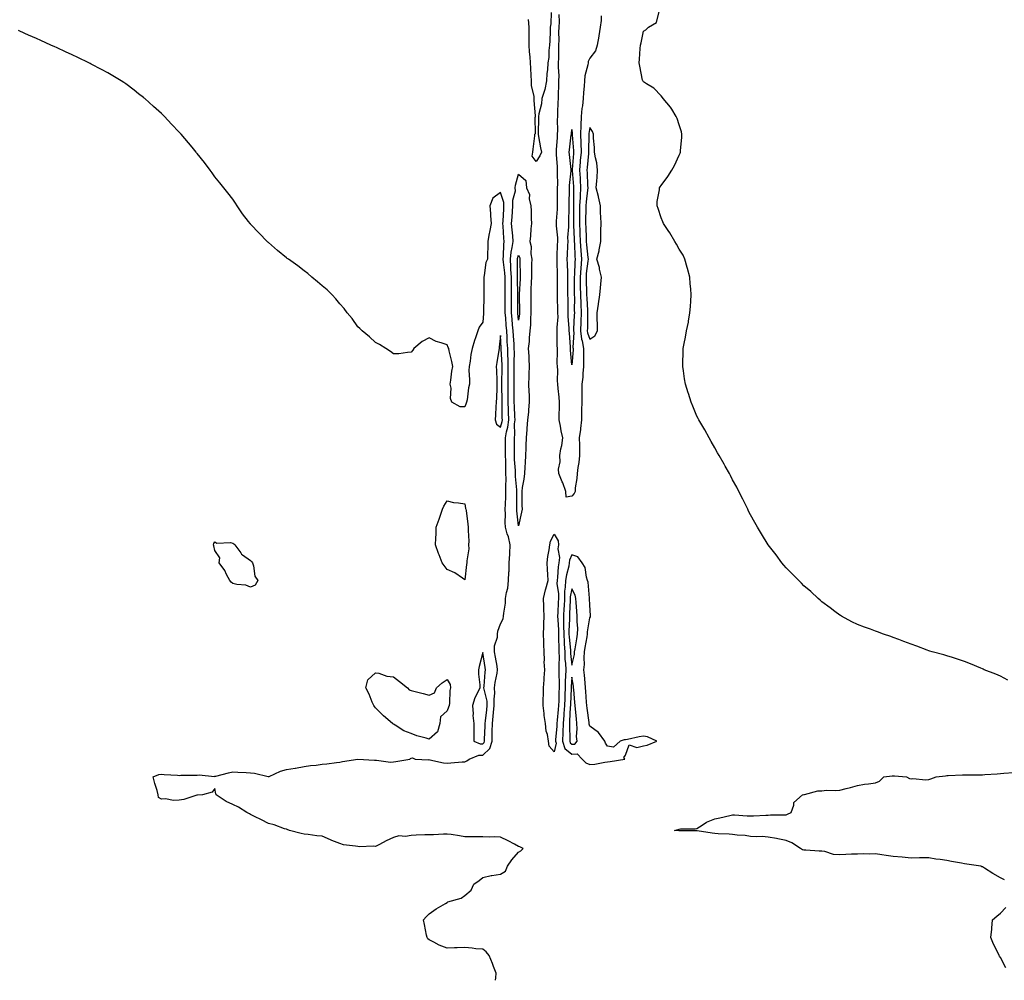
# Model space of a CAD drawing. Units: inches. Extents: x 994883 to 997523, y 7208138 to 7210778.
# Drawn here: x 996229 to 996780, y 7208138 to 7208676 of the extents above; entities that cross this region are included whole.
import ezdxf

# ---------------------------------------------------------------- set-up
doc = ezdxf.new("R2010")
doc.units = ezdxf.units.IN
doc.header["$MEASUREMENT"] = 0
doc.layers.add('Contour_99487208', color=7, linetype='Continuous', true_color=0x1a873a)

msp = doc.modelspace()

# ---------------------------------------------------------------- linework, layer by layer
at = {"layer": 'Contour_99487208'}
for points in [[(996526.36, 7208680.22, 3107), (996526.2, 7208673.76, 3107), (996525.93, 7208671.92, 3107), (996525.78, 7208669.65, 3107), (996525.65, 7208664.32, 3107), (996525.47, 7208661.92, 3107), (996525.1, 7208658.97, 3107), (996525.05, 7208654.91, 3107), (996524.56, 7208651.92, 3107), (996524.27, 7208648.13, 3107), (996524.04, 7208645.92, 3107), (996523.72, 7208641.92, 3107), (996522.91, 7208637.06, 3107), (996522.64, 7208636.51, 3107), (996521.23, 7208631.92, 3107), (996520.97, 7208629.01, 3107), (996519.55, 7208623.42, 3107), (996519.37, 7208621.92, 3107), (996519.27, 7208620.69, 3107), (996519.09, 7208612.97, 3107), (996519.03, 7208611.92, 3107), (996519.31, 7208610.65, 3107), (996520.44, 7208604.3, 3107), (996521.07, 7208601.92, 3107), (996520.12, 7208599.85, 3107), (996518.05, 7208596.69, 3107), (996515.79, 7208599.65, 3107), (996516.16, 7208601.92, 3107), (996516.33, 7208603.64, 3107), (996517.24, 7208611.1, 3107), (996517.33, 7208611.92, 3107), (996517.61, 7208612.35, 3107), (996517.52, 7208621.39, 3107), (996517.67, 7208621.92, 3107), (996517.64, 7208622.33, 3107), (996516.92, 7208630.79, 3107), (996516.83, 7208631.92, 3107), (996516.8, 7208633.17, 3107), (996515.44, 7208639.3, 3107), (996515.39, 7208641.92, 3107), (996515.18, 7208644.79, 3107), (996515.08, 7208648.95, 3107), (996514.84, 7208651.92, 3107), (996514.64, 7208655.32, 3107), (996514.25, 7208658.13, 3107), (996514.08, 7208661.92, 3107), (996514.1, 7208665.87, 3107), (996513.99, 7208667.86, 3107), (996514.01, 7208671.92, 3107), (996513.71, 7208676.26, 3107)], [(996782.21, 7208306.08, 3107), (996778.05, 7208308.42, 3107), (996775.55, 7208309.42, 3107), (996769.01, 7208311.92, 3107), (996768.4, 7208312.27, 3107), (996768.05, 7208312.47, 3107), (996767.13, 7208312.84, 3107), (996761.36, 7208315.24, 3107), (996758.05, 7208316.61, 3107), (996754.04, 7208317.92, 3107), (996751.17, 7208318.81, 3107), (996748.05, 7208319.83, 3107), (996746.42, 7208320.3, 3107), (996739.82, 7208321.92, 3107), (996738.54, 7208322.41, 3107), (996738.05, 7208322.6, 3107), (996736.98, 7208322.99, 3107), (996731.33, 7208325.2, 3107), (996728.05, 7208326.39, 3107), (996723.99, 7208327.86, 3107), (996721.12, 7208328.85, 3107), (996718.05, 7208330.01, 3107), (996716.67, 7208330.55, 3107), (996712.62, 7208331.92, 3107), (996709.32, 7208333.19, 3107), (996708.05, 7208333.66, 3107), (996705.3, 7208334.67, 3107), (996701.99, 7208335.85, 3107), (996698.05, 7208337.31, 3107), (996694.94, 7208338.81, 3107), (996689.13, 7208341.92, 3107), (996688.46, 7208342.33, 3107), (996688.05, 7208342.55, 3107), (996685.28, 7208344.69, 3107), (996682.77, 7208346.65, 3107), (996678.05, 7208350.08, 3107), (996677.11, 7208350.98, 3107), (996676, 7208351.92, 3107), (996671.87, 7208355.73, 3107), (996668.05, 7208358.99, 3107), (996666.62, 7208360.49, 3107), (996665.19, 7208361.92, 3107), (996661.62, 7208365.49, 3107), (996658.05, 7208369.07, 3107), (996656.73, 7208370.59, 3107), (996655.65, 7208371.92, 3107), (996652.46, 7208376.33, 3107), (996648.05, 7208381.92, 3107), (996644.27, 7208388.15, 3107), (996641.99, 7208391.92, 3107), (996640.55, 7208394.42, 3107), (996638.05, 7208398.8, 3107), (996637.03, 7208400.9, 3107), (996636.53, 7208401.92, 3107), (996635.05, 7208404.93, 3107), (996633.73, 7208407.6, 3107), (996631.56, 7208411.92, 3107), (996630.35, 7208414.22, 3107), (996628.05, 7208418.33, 3107), (996626.88, 7208420.75, 3107), (996626.27, 7208421.92, 3107), (996623.96, 7208426, 3107), (996623.31, 7208427.17, 3107), (996620.6, 7208431.92, 3107), (996619.67, 7208433.54, 3107), (996618.05, 7208436.22, 3107), (996616.04, 7208439.91, 3107), (996614.83, 7208441.92, 3107), (996612.49, 7208446.35, 3107), (996610.8, 7208449.17, 3107), (996609.18, 7208451.92, 3107), (996608.81, 7208452.68, 3107), (996608.05, 7208454.11, 3107), (996605.77, 7208459.63, 3107), (996604.78, 7208461.92, 3107), (996603.3, 7208466.67, 3107), (996603.19, 7208467.06, 3107), (996601.66, 7208471.92, 3107), (996601.17, 7208475.03, 3107), (996600.51, 7208479.46, 3107), (996600.14, 7208481.92, 3107), (996600.17, 7208484.03, 3107), (996600.38, 7208489.58, 3107), (996600.42, 7208491.92, 3107), (996600.92, 7208494.79, 3107), (996601.71, 7208498.25, 3107), (996602.28, 7208501.92, 3107), (996603.28, 7208506.69, 3107), (996603.34, 7208507.21, 3107), (996604.16, 7208511.92, 3107), (996604.55, 7208515.42, 3107), (996604.6, 7208518.48, 3107), (996604.9, 7208521.92, 3107), (996604.63, 7208525.34, 3107), (996604.35, 7208528.21, 3107), (996604.09, 7208531.92, 3107), (996602.84, 7208536.72, 3107), (996602.65, 7208537.31, 3107), (996601.33, 7208541.92, 3107), (996600.28, 7208544.15, 3107), (996598.05, 7208547.53, 3107), (996596.54, 7208550.42, 3107), (996595.63, 7208551.92, 3107), (996592.85, 7208556.72, 3107), (996591.96, 7208558.01, 3107), (996589.32, 7208561.92, 3107), (996589.01, 7208562.88, 3107), (996588.05, 7208565.12, 3107), (996586.43, 7208570.3, 3107), (996585.73, 7208571.92, 3107), (996585.74, 7208574.22, 3107), (996587.04, 7208580.9, 3107), (996587.04, 7208581.92, 3107), (996587.49, 7208582.47, 3107), (996588.05, 7208583.17, 3107), (996591.73, 7208588.23, 3107), (996594.01, 7208591.92, 3107), (996595.49, 7208594.48, 3107), (996598.05, 7208600.26, 3107), (996598.62, 7208601.35, 3107), (996598.82, 7208601.92, 3107), (996598.88, 7208602.76, 3107), (996599.58, 7208610.4, 3107), (996599.7, 7208611.92, 3107), (996599.39, 7208613.25, 3107), (996598.05, 7208617.17, 3107), (996596.96, 7208620.83, 3107), (996596.5, 7208621.92, 3107), (996593.92, 7208626.04, 3107), (996593.29, 7208627.17, 3107), (996589.2, 7208631.92, 3107), (996588.75, 7208632.62, 3107), (996588.05, 7208633.4, 3107), (996583.89, 7208637.76, 3107), (996579.77, 7208640.2, 3107), (996578.05, 7208641.35, 3107), (996577.86, 7208641.72, 3107), (996577.74, 7208641.92, 3107), (996577.66, 7208642.31, 3107), (996576.17, 7208650.03, 3107), (996575.74, 7208651.92, 3107), (996575.95, 7208654.03, 3107), (996576.21, 7208660.08, 3107), (996576.38, 7208661.92, 3107), (996576.8, 7208663.17, 3107), (996578.05, 7208669.73, 3107), (996579.43, 7208670.55, 3107), (996580.97, 7208671.92, 3107), (996585.37, 7208674.6, 3107), (996586.82, 7208680.69, 3107)], [(996554.36, 7208678.23, 3107), (996554.36, 7208675.61, 3107), (996553.86, 7208671.92, 3107), (996553.15, 7208667.02, 3107), (996553.15, 7208666.82, 3107), (996552.13, 7208661.92, 3107), (996551.23, 7208658.74, 3107), (996548.05, 7208654.5, 3107), (996547.2, 7208652.78, 3107), (996547.1, 7208651.92, 3107), (996547.01, 7208650.87, 3107), (996545.32, 7208644.65, 3107), (996545.14, 7208641.92, 3107), (996544.95, 7208638.83, 3107), (996544.53, 7208635.44, 3107), (996544.35, 7208631.92, 3107), (996543.92, 7208627.8, 3107), (996543.56, 7208626.41, 3107), (996543.24, 7208621.92, 3107), (996543.05, 7208616.92, 3107), (996542.89, 7208611.92, 3107), (996543.01, 7208606.96, 3107), (996543.01, 7208606.88, 3107), (996543.12, 7208601.92, 3107), (996542.74, 7208597.23, 3107), (996542.7, 7208596.57, 3107), (996542.34, 7208591.92, 3107), (996542.57, 7208587.39, 3107), (996542.63, 7208586.51, 3107), (996542.87, 7208581.92, 3107), (996542.59, 7208577.39, 3107), (996542.6, 7208576.47, 3107), (996542.35, 7208571.92, 3107), (996542.33, 7208567.64, 3107), (996542.34, 7208566.2, 3107), (996542.32, 7208561.92, 3107), (996542.48, 7208557.49, 3107), (996542.53, 7208556.39, 3107), (996542.7, 7208551.92, 3107), (996543.05, 7208546.92, 3107), (996543.43, 7208541.92, 3107), (996543.01, 7208536.96, 3107), (996543.01, 7208536.88, 3107), (996542.63, 7208531.92, 3107), (996542.73, 7208527.25, 3107), (996542.73, 7208526.59, 3107), (996542.82, 7208521.92, 3107), (996542.97, 7208517, 3107), (996542.97, 7208516.84, 3107), (996543.14, 7208511.92, 3107), (996542.95, 7208507.02, 3107), (996542.94, 7208506.82, 3107), (996542.76, 7208501.92, 3107), (996543.37, 7208497.25, 3107), (996543.74, 7208496.24, 3107), (996544.6, 7208491.92, 3107), (996544.51, 7208488.38, 3107), (996544.58, 7208485.4, 3107), (996544.48, 7208481.92, 3107), (996544.12, 7208477.99, 3107), (996544.09, 7208475.87, 3107), (996543.67, 7208471.92, 3107), (996543.6, 7208467.47, 3107), (996543.59, 7208466.39, 3107), (996543.52, 7208461.92, 3107), (996543.45, 7208457.33, 3107), (996543.45, 7208456.51, 3107), (996543.38, 7208451.92, 3107), (996542.87, 7208447.1, 3107), (996542.76, 7208446.63, 3107), (996542.1, 7208441.92, 3107), (996542.23, 7208437.74, 3107), (996542.2, 7208436.08, 3107), (996542.34, 7208431.92, 3107), (996541.97, 7208427.99, 3107), (996541.36, 7208425.22, 3107), (996540.97, 7208421.92, 3107), (996540.78, 7208419.19, 3107), (996539.93, 7208413.81, 3107), (996539.78, 7208411.92, 3107), (996539.33, 7208410.65, 3107), (996538.05, 7208409.13, 3107), (996534.77, 7208408.64, 3107), (996534.71, 7208411.92, 3107), (996532.89, 7208416.76, 3107), (996532.65, 7208417.31, 3107), (996530.75, 7208421.92, 3107), (996530.43, 7208424.3, 3107), (996531.45, 7208428.52, 3107), (996531.22, 7208431.92, 3107), (996531.87, 7208435.75, 3107), (996532.42, 7208437.55, 3107), (996532.95, 7208441.92, 3107), (996531.95, 7208445.83, 3107), (996531.61, 7208448.37, 3107), (996530.86, 7208451.92, 3107), (996530.86, 7208454.73, 3107), (996531.04, 7208458.93, 3107), (996531.04, 7208461.92, 3107), (996530.86, 7208464.73, 3107), (996530.34, 7208469.62, 3107), (996530.19, 7208471.92, 3107), (996529.94, 7208473.81, 3107), (996530.11, 7208479.85, 3107), (996529.92, 7208481.92, 3107), (996529.84, 7208483.7, 3107), (996529.93, 7208490.05, 3107), (996529.86, 7208491.92, 3107), (996529.8, 7208493.66, 3107), (996529.82, 7208500.14, 3107), (996529.76, 7208501.92, 3107), (996529.75, 7208503.62, 3107), (996530.25, 7208509.73, 3107), (996530.23, 7208511.92, 3107), (996530.19, 7208514.05, 3107), (996529.97, 7208520.01, 3107), (996529.92, 7208521.92, 3107), (996529.93, 7208523.8, 3107), (996530.02, 7208529.95, 3107), (996530.02, 7208531.92, 3107), (996529.96, 7208533.83, 3107), (996529.82, 7208540.16, 3107), (996529.76, 7208541.92, 3107), (996529.83, 7208543.7, 3107), (996530.02, 7208549.95, 3107), (996530.11, 7208551.92, 3107), (996530.09, 7208553.95, 3107), (996529.41, 7208560.57, 3107), (996529.39, 7208561.92, 3107), (996529.45, 7208563.31, 3107), (996529.88, 7208570.08, 3107), (996529.94, 7208571.92, 3107), (996529.96, 7208573.83, 3107), (996529.95, 7208580.03, 3107), (996529.97, 7208581.92, 3107), (996530.06, 7208583.93, 3107), (996529.94, 7208590.03, 3107), (996530.04, 7208591.92, 3107), (996529.88, 7208593.74, 3107), (996529.44, 7208600.53, 3107), (996529.32, 7208601.92, 3107), (996529.44, 7208603.31, 3107), (996529.86, 7208610.1, 3107), (996530.03, 7208611.92, 3107), (996530.13, 7208613.99, 3107), (996529.96, 7208620.01, 3107), (996530.06, 7208621.92, 3107), (996530.2, 7208624.07, 3107), (996530.27, 7208629.71, 3107), (996530.42, 7208631.92, 3107), (996530.49, 7208634.36, 3107), (996530.68, 7208639.28, 3107), (996530.75, 7208641.92, 3107), (996530.8, 7208644.67, 3107), (996530.47, 7208649.5, 3107), (996530.53, 7208651.92, 3107), (996530.68, 7208654.54, 3107), (996530.62, 7208659.34, 3107), (996530.78, 7208661.92, 3107), (996530.89, 7208664.77, 3107), (996530.76, 7208669.22, 3107), (996530.87, 7208671.92, 3107), (996531.06, 7208674.93, 3107), (996530.89, 7208679.07, 3107)], [(996495.31, 7208138, 3108), (996495.46, 7208139.32, 3108), (996495.64, 7208141.92, 3108), (996494.16, 7208145.81, 3108), (996493.57, 7208147.43, 3108), (996491.74, 7208151.92, 3108), (996490, 7208153.87, 3108), (996488.05, 7208155.46, 3108), (996484.25, 7208155.71, 3108), (996482.16, 7208156.02, 3108), (996478.05, 7208156.3, 3108), (996473.82, 7208156.14, 3108), (996472.24, 7208156.12, 3108), (996468.05, 7208156.02, 3108), (996463.73, 7208157.6, 3108), (996460.64, 7208159.32, 3108), (996458.05, 7208160.59, 3108), (996457.39, 7208161.26, 3108), (996456.87, 7208161.92, 3108), (996456.59, 7208163.38, 3108), (996455.37, 7208169.24, 3108), (996454.93, 7208171.92, 3108), (996456.34, 7208173.64, 3108), (996458.05, 7208175.26, 3108), (996461.99, 7208177.97, 3108), (996467.25, 7208181.12, 3108), (996468.05, 7208181.61, 3108), (996468.27, 7208181.71, 3108), (996468.53, 7208181.92, 3108), (996475.89, 7208184.09, 3108), (996478.05, 7208185.53, 3108), (996481.53, 7208188.44, 3108), (996483.05, 7208191.92, 3108), (996486.07, 7208193.91, 3108), (996488.05, 7208195.53, 3108), (996492.79, 7208196.65, 3108), (996493.16, 7208196.8, 3108), (996498.05, 7208197.49, 3108), (996500.81, 7208199.15, 3108), (996501.93, 7208201.92, 3108), (996504.46, 7208205.51, 3108), (996508.05, 7208209.87, 3108), (996509.38, 7208210.59, 3108), (996510.73, 7208211.92, 3108), (996508.88, 7208212.74, 3108), (996508.05, 7208212.99, 3108), (996505.78, 7208214.19, 3108), (996502.26, 7208216.14, 3108), (996498.05, 7208218.13, 3108), (996494.57, 7208218.44, 3108), (996491.8, 7208218.17, 3108), (996488.05, 7208218.4, 3108), (996484.59, 7208218.46, 3108), (996481.61, 7208218.37, 3108), (996478.05, 7208218.4, 3108), (996474.99, 7208218.85, 3108), (996470.37, 7208219.6, 3108), (996468.05, 7208219.95, 3108), (996466.08, 7208219.95, 3108), (996460.42, 7208219.56, 3108), (996458.05, 7208219.56, 3108), (996455.55, 7208219.42, 3108), (996450.72, 7208219.24, 3108), (996448.05, 7208219.11, 3108), (996444.71, 7208218.58, 3108), (996441.06, 7208218.91, 3108), (996438.05, 7208218.05, 3108), (996433.88, 7208216.08, 3108), (996430.28, 7208214.15, 3108), (996428.05, 7208212.99, 3108), (996426.84, 7208213.13, 3108), (996418.86, 7208212.74, 3108), (996418.05, 7208212.88, 3108), (996416.79, 7208213.17, 3108), (996410.1, 7208213.97, 3108), (996408.05, 7208214.67, 3108), (996403.57, 7208216.41, 3108), (996402.82, 7208216.69, 3108), (996398.05, 7208218.66, 3108), (996395.12, 7208218.99, 3108), (996390.34, 7208219.63, 3108), (996388.05, 7208219.89, 3108), (996386.41, 7208220.28, 3108), (996379.82, 7208221.92, 3108), (996378.59, 7208222.45, 3108), (996378.05, 7208222.62, 3108), (996377.05, 7208222.92, 3108), (996371.24, 7208225.1, 3108), (996368.05, 7208225.92, 3108), (996364.05, 7208227.92, 3108), (996360.14, 7208229.83, 3108), (996358.05, 7208230.87, 3108), (996357.31, 7208231.18, 3108), (996355.94, 7208231.92, 3108), (996351.22, 7208235.08, 3108), (996348.05, 7208236.45, 3108), (996344.34, 7208238.21, 3108), (996338.7, 7208241.92, 3108), (996338.61, 7208242.49, 3108), (996338.05, 7208245.36, 3108), (996336.55, 7208243.42, 3108), (996330.99, 7208241.92, 3108), (996328.23, 7208241.74, 3108), (996328.05, 7208241.74, 3108), (996327.84, 7208241.71, 3108), (996320.65, 7208239.32, 3108), (996318.05, 7208238.85, 3108), (996314.88, 7208238.76, 3108), (996310.27, 7208239.71, 3108), (996308.05, 7208239.56, 3108), (996306.5, 7208240.38, 3108), (996306.3, 7208241.92, 3108), (996305.64, 7208244.32, 3108), (996304.37, 7208248.23, 3108), (996303.51, 7208251.92, 3108), (996306.67, 7208253.31, 3108), (996308.05, 7208253.52, 3108), (996309.51, 7208253.38, 3108), (996317.11, 7208252.86, 3108), (996318.05, 7208252.78, 3108), (996318.98, 7208252.84, 3108), (996327.07, 7208252.9, 3108), (996328.05, 7208252.97, 3108), (996329.19, 7208253.07, 3108), (996337.73, 7208252.25, 3108), (996338.05, 7208252.27, 3108), (996338.52, 7208252.39, 3108), (996345.7, 7208254.26, 3108), (996348.05, 7208254.77, 3108), (996350.81, 7208254.67, 3108), (996355.58, 7208254.38, 3108), (996358.05, 7208254.3, 3108), (996360.18, 7208254.05, 3108), (996367.81, 7208252.17, 3108), (996368.05, 7208252.13, 3108), (996368.39, 7208252.25, 3108), (996374.75, 7208255.22, 3108), (996378.05, 7208256.1, 3108), (996382.98, 7208256.86, 3108), (996383.11, 7208256.86, 3108), (996388.05, 7208257.74, 3108), (996391.61, 7208258.37, 3108), (996394.73, 7208258.6, 3108), (996398.05, 7208259.09, 3108), (996400.73, 7208259.24, 3108), (996406.12, 7208259.99, 3108), (996408.05, 7208260.12, 3108), (996409.44, 7208260.53, 3108), (996418.01, 7208261.88, 3108), (996418.05, 7208261.9, 3108), (996418.08, 7208261.9, 3108), (996427.42, 7208261.3, 3108), (996428.05, 7208261.33, 3108), (996428.63, 7208261.35, 3108), (996436.4, 7208260.26, 3108), (996438.05, 7208260.3, 3108), (996439.43, 7208260.53, 3108), (996447.14, 7208261.92, 3108), (996447.68, 7208262.29, 3108), (996448.05, 7208262.47, 3108), (996448.74, 7208262.6, 3108), (996450.28, 7208261.92, 3108), (996457.67, 7208261.53, 3108), (996458.05, 7208261.61, 3108), (996458.4, 7208261.57, 3108), (996466, 7208259.87, 3108), (996468.05, 7208259.69, 3108), (996470.15, 7208259.81, 3108), (996476.48, 7208260.36, 3108), (996478.05, 7208260.46, 3108), (996479.1, 7208260.87, 3108), (996480.51, 7208261.92, 3108), (996485.9, 7208264.07, 3108), (996488.05, 7208264.05, 3108), (996492.11, 7208267.86, 3108), (996493.31, 7208271.92, 3108), (996493.41, 7208276.55, 3108), (996493.41, 7208277.29, 3108), (996493.51, 7208281.92, 3108), (996493.97, 7208286, 3108), (996494.13, 7208287.99, 3108), (996494.54, 7208291.92, 3108), (996494.41, 7208295.57, 3108), (996494.92, 7208298.78, 3108), (996494.73, 7208301.92, 3108), (996495.1, 7208304.87, 3108), (996496.13, 7208310.01, 3108), (996496.41, 7208311.92, 3108), (996496.06, 7208313.91, 3108), (996495.13, 7208318.99, 3108), (996494.63, 7208321.92, 3108), (996494.69, 7208325.28, 3108), (996496.3, 7208330.16, 3108), (996496.36, 7208331.92, 3108), (996496.48, 7208333.5, 3108), (996498.05, 7208337.68, 3108), (996499.49, 7208340.49, 3108), (996499.77, 7208341.92, 3108), (996499.87, 7208343.74, 3108), (996500.77, 7208349.21, 3108), (996500.89, 7208351.92, 3108), (996501.36, 7208355.24, 3108), (996502.2, 7208357.76, 3108), (996502.58, 7208361.92, 3108), (996502.75, 7208366.61, 3108), (996502.83, 7208367.13, 3108), (996502.96, 7208371.92, 3108), (996503.21, 7208376.76, 3108), (996503.2, 7208377.06, 3108), (996503.4, 7208381.92, 3108), (996502.49, 7208386.37, 3108), (996501.81, 7208388.15, 3108), (996500.78, 7208391.92, 3108), (996500.67, 7208394.54, 3108), (996500.77, 7208399.21, 3108), (996500.67, 7208401.92, 3108), (996500.74, 7208404.62, 3108), (996500.94, 7208409.03, 3108), (996501.01, 7208411.92, 3108), (996500.92, 7208414.79, 3108), (996501.1, 7208418.87, 3108), (996501.02, 7208421.92, 3108), (996500.93, 7208424.79, 3108), (996500.94, 7208429.03, 3108), (996500.86, 7208431.92, 3108), (996500.86, 7208434.73, 3108), (996500.9, 7208439.07, 3108), (996500.9, 7208441.92, 3108), (996501.42, 7208445.28, 3108), (996502.15, 7208447.82, 3108), (996502.61, 7208451.92, 3108), (996502.46, 7208456.33, 3108), (996502.45, 7208457.53, 3108), (996502.32, 7208461.92, 3108), (996502.3, 7208466.16, 3108), (996502.28, 7208467.68, 3108), (996502.27, 7208471.92, 3108), (996502.28, 7208476.14, 3108), (996502.31, 7208477.66, 3108), (996502.32, 7208481.92, 3108), (996502.25, 7208486.12, 3108), (996502.13, 7208487.84, 3108), (996502.05, 7208491.92, 3108), (996501.81, 7208495.69, 3108), (996501.71, 7208498.25, 3108), (996501.5, 7208501.92, 3108), (996501.23, 7208505.1, 3108), (996500.94, 7208509.03, 3108), (996500.71, 7208511.92, 3108), (996500.7, 7208514.56, 3108), (996500.6, 7208519.36, 3108), (996500.59, 7208521.92, 3108), (996500.58, 7208524.46, 3108), (996500.69, 7208529.28, 3108), (996500.69, 7208531.92, 3108), (996500.53, 7208534.4, 3108), (996499.7, 7208540.28, 3108), (996499.58, 7208541.92, 3108), (996499.77, 7208543.64, 3108), (996499.81, 7208550.16, 3108), (996500.05, 7208551.92, 3108), (996499.91, 7208553.78, 3108), (996499.48, 7208560.49, 3108), (996499.36, 7208561.92, 3108), (996499.46, 7208563.33, 3108), (996499.83, 7208570.14, 3108), (996499.95, 7208571.92, 3108), (996499.92, 7208573.78, 3108), (996498.05, 7208579.26, 3108), (996493.78, 7208576.18, 3108), (996492.09, 7208571.92, 3108), (996492.42, 7208567.55, 3108), (996492.39, 7208566.26, 3108), (996492.8, 7208561.92, 3108), (996491.98, 7208557.99, 3108), (996491.57, 7208555.44, 3108), (996490.89, 7208551.92, 3108), (996490.87, 7208549.09, 3108), (996490.73, 7208544.6, 3108), (996490.72, 7208541.92, 3108), (996489.89, 7208540.08, 3108), (996488.9, 7208532.76, 3108), (996488.66, 7208531.92, 3108), (996488.67, 7208531.3, 3108), (996488.67, 7208522.53, 3108), (996488.68, 7208521.92, 3108), (996488.67, 7208521.31, 3108), (996488.52, 7208512.39, 3108), (996488.5, 7208511.92, 3108), (996488.43, 7208511.53, 3108), (996488.05, 7208506.61, 3108), (996486.01, 7208503.97, 3108), (996485.24, 7208501.92, 3108), (996483.99, 7208497.86, 3108), (996483.53, 7208496.43, 3108), (996482.12, 7208491.92, 3108), (996481.33, 7208488.64, 3108), (996480.95, 7208484.83, 3108), (996480.38, 7208481.92, 3108), (996480.3, 7208479.67, 3108), (996480.72, 7208474.58, 3108), (996480.63, 7208471.92, 3108), (996480.03, 7208469.95, 3108), (996479.26, 7208463.13, 3108), (996478.99, 7208461.92, 3108), (996478.7, 7208461.28, 3108), (996478.05, 7208459.32, 3108), (996475.45, 7208459.32, 3108), (996470.77, 7208461.92, 3108), (996470.07, 7208463.95, 3108), (996470.32, 7208469.65, 3108), (996469.88, 7208471.92, 3108), (996470.25, 7208474.13, 3108), (996470.81, 7208479.17, 3108), (996471.33, 7208481.92, 3108), (996470.71, 7208484.58, 3108), (996469.28, 7208490.69, 3108), (996468.99, 7208491.92, 3108), (996468.66, 7208492.53, 3108), (996468.05, 7208494.01, 3108), (996464.83, 7208495.14, 3108), (996461.98, 7208495.85, 3108), (996458.05, 7208497.9, 3108), (996454.2, 7208495.77, 3108), (996449.54, 7208491.92, 3108), (996448.95, 7208491.02, 3108), (996448.05, 7208489.93, 3108), (996445.86, 7208489.73, 3108), (996441.01, 7208488.97, 3108), (996438.05, 7208488.89, 3108), (996436.38, 7208490.26, 3108), (996433.71, 7208491.92, 3108), (996430.23, 7208494.11, 3108), (996428.05, 7208495.26, 3108), (996424.65, 7208498.52, 3108), (996420.49, 7208501.92, 3108), (996419.27, 7208503.15, 3108), (996418.05, 7208504.13, 3108), (996414.86, 7208508.72, 3108), (996412.14, 7208511.92, 3108), (996410.46, 7208514.32, 3108), (996408.05, 7208516.92, 3108), (996405.83, 7208519.71, 3108), (996403.63, 7208521.92, 3108), (996400.88, 7208524.75, 3108), (996398.05, 7208527, 3108), (996395.51, 7208529.38, 3108), (996392.36, 7208531.92, 3108), (996390.06, 7208533.93, 3108), (996388.05, 7208535.4, 3108), (996384.44, 7208538.31, 3108), (996379.18, 7208541.92, 3108), (996378.54, 7208542.41, 3108), (996378.05, 7208542.74, 3108), (996373.05, 7208546.92, 3108), (996368.05, 7208551.24, 3108), (996367.68, 7208551.55, 3108), (996367.27, 7208551.92, 3108), (996362.73, 7208556.61, 3108), (996358.05, 7208561.59, 3108), (996357.89, 7208561.76, 3108), (996357.77, 7208561.92, 3108), (996356.8, 7208563.17, 3108), (996353.52, 7208567.39, 3108), (996350.42, 7208571.92, 3108), (996349.51, 7208573.37, 3108), (996348.05, 7208575.67, 3108), (996345.28, 7208579.15, 3108), (996340.82, 7208584.69, 3108), (996338.05, 7208588.17, 3108), (996336.5, 7208590.38, 3108), (996335.33, 7208591.92, 3108), (996332.19, 7208596.06, 3108), (996328.05, 7208601.16, 3108), (996327.72, 7208601.59, 3108), (996327.46, 7208601.92, 3108), (996325.19, 7208604.77, 3108), (996323.3, 7208607.17, 3108), (996319.14, 7208611.92, 3108), (996318.62, 7208612.49, 3108), (996318.05, 7208613.05, 3108), (996313.75, 7208617.62, 3108), (996309.84, 7208621.92, 3108), (996308.92, 7208622.8, 3108), (996308.05, 7208623.58, 3108), (996303.64, 7208627.51, 3108), (996298.82, 7208631.92, 3108), (996298.4, 7208632.27, 3108), (996298.05, 7208632.55, 3108), (996295.28, 7208634.69, 3108), (996292.78, 7208636.65, 3108), (996288.05, 7208640.22, 3108), (996287.03, 7208640.9, 3108), (996285.55, 7208641.92, 3108), (996280.81, 7208644.67, 3108), (996278.05, 7208646.33, 3108), (996274.42, 7208648.29, 3108), (996268.7, 7208651.28, 3108), (996268.05, 7208651.61, 3108), (996267.84, 7208651.71, 3108), (996267.46, 7208651.92, 3108), (996261.13, 7208655.01, 3108), (996258.05, 7208656.49, 3108), (996254.3, 7208658.17, 3108), (996249.66, 7208660.32, 3108), (996248.05, 7208661.06, 3108), (996247.46, 7208661.33, 3108), (996246.17, 7208661.92, 3108), (996240.55, 7208664.42, 3108), (996238.05, 7208665.53, 3108), (996233.63, 7208667.51, 3108), (996231.5, 7208668.46, 3108), (996228.05, 7208670.01, 3108)], [(996780.41, 7208194.28, 3107), (996778.05, 7208195.36, 3107), (996773.87, 7208197.74, 3107), (996769.13, 7208200.85, 3107), (996768.05, 7208201.53, 3107), (996767.74, 7208201.61, 3107), (996767.13, 7208201.92, 3107), (996759.27, 7208203.15, 3107), (996758.05, 7208203.29, 3107), (996756.37, 7208203.6, 3107), (996750.77, 7208204.63, 3107), (996748.05, 7208205.16, 3107), (996744.26, 7208205.71, 3107), (996741.96, 7208205.83, 3107), (996738.05, 7208206.55, 3107), (996733.44, 7208206.53, 3107), (996732.67, 7208206.53, 3107), (996728.05, 7208206.51, 3107), (996723.05, 7208206.92, 3107), (996718.05, 7208207.31, 3107), (996714.06, 7208207.92, 3107), (996711.69, 7208208.29, 3107), (996708.05, 7208208.83, 3107), (996704.88, 7208208.74, 3107), (996701.17, 7208208.81, 3107), (996698.05, 7208208.72, 3107), (996694.71, 7208208.58, 3107), (996691.48, 7208208.5, 3107), (996688.05, 7208208.37, 3107), (996684.61, 7208208.48, 3107), (996679.77, 7208210.2, 3107), (996678.05, 7208210.32, 3107), (996676.53, 7208210.4, 3107), (996669.13, 7208210.83, 3107), (996668.05, 7208210.88, 3107), (996667.24, 7208211.1, 3107), (996666.03, 7208211.92, 3107), (996661.2, 7208215.08, 3107), (996658.05, 7208216.37, 3107), (996653.39, 7208217.27, 3107), (996652.61, 7208217.37, 3107), (996648.05, 7208218.15, 3107), (996644.61, 7208218.48, 3107), (996641.64, 7208218.33, 3107), (996638.05, 7208218.58, 3107), (996635.16, 7208219.03, 3107), (996630.62, 7208219.34, 3107), (996628.05, 7208219.69, 3107), (996626.07, 7208219.95, 3107), (996619.88, 7208220.1, 3107), (996618.05, 7208220.28, 3107), (996616.57, 7208220.44, 3107), (996608.27, 7208221.69, 3107), (996608.05, 7208221.72, 3107), (996598.24, 7208221.72, 3107), (996598.05, 7208221.74, 3107), (996597.88, 7208221.74, 3107), (996595.55, 7208221.92, 3107), (996597.47, 7208222.51, 3107), (996598.05, 7208222.62, 3107), (996598.9, 7208222.78, 3107), (996607.17, 7208222.8, 3107), (996608.05, 7208223.03, 3107), (996611.09, 7208224.97, 3107), (996613.39, 7208226.59, 3107), (996618.05, 7208228.48, 3107), (996620.99, 7208228.97, 3107), (996626.53, 7208230.4, 3107), (996628.05, 7208230.69, 3107), (996629.19, 7208230.77, 3107), (996636.25, 7208230.12, 3107), (996638.05, 7208230.22, 3107), (996639.8, 7208230.16, 3107), (996646.66, 7208230.53, 3107), (996648.05, 7208230.47, 3107), (996649.32, 7208230.65, 3107), (996656.78, 7208230.65, 3107), (996658.05, 7208230.79, 3107), (996658.86, 7208231.12, 3107), (996660.87, 7208231.92, 3107), (996662.33, 7208236.2, 3107), (996662.34, 7208237.64, 3107), (996667.14, 7208241.92, 3107), (996667.88, 7208242.08, 3107), (996668.05, 7208242.15, 3107), (996668.3, 7208242.17, 3107), (996675.88, 7208244.09, 3107), (996678.05, 7208244.21, 3107), (996680.61, 7208244.48, 3107), (996685.73, 7208244.24, 3107), (996688.05, 7208244.6, 3107), (996691.63, 7208245.51, 3107), (996694.04, 7208245.94, 3107), (996698.05, 7208247.1, 3107), (996702.01, 7208247.96, 3107), (996704.12, 7208247.99, 3107), (996708.05, 7208248.64, 3107), (996710.31, 7208249.65, 3107), (996712.8, 7208251.92, 3107), (996717.44, 7208252.53, 3107), (996718.05, 7208252.6, 3107), (996718.72, 7208252.58, 3107), (996725.53, 7208251.92, 3107), (996727.11, 7208250.98, 3107), (996728.05, 7208250.81, 3107), (996728.97, 7208251, 3107), (996736.37, 7208250.24, 3107), (996738.05, 7208250.46, 3107), (996739.03, 7208250.94, 3107), (996742.18, 7208251.92, 3107), (996747.37, 7208252.6, 3107), (996748.05, 7208252.64, 3107), (996748.77, 7208252.64, 3107), (996756.77, 7208253.19, 3107), (996758.05, 7208253.19, 3107), (996759.29, 7208253.15, 3107), (996766.78, 7208253.19, 3107), (996768.05, 7208253.17, 3107), (996769.36, 7208253.23, 3107), (996776.28, 7208253.68, 3107), (996778.05, 7208253.78, 3107), (996780.1, 7208253.97, 3107), (996785.5, 7208254.46, 3107)], [(996781.07, 7208144.95, 3107), (996778.05, 7208150.71, 3107), (996777.6, 7208151.47, 3107), (996777.38, 7208151.92, 3107), (996776.77, 7208153.19, 3107), (996774.3, 7208158.17, 3107), (996772.75, 7208161.92, 3107), (996773.24, 7208166.74, 3107), (996773.26, 7208167.13, 3107), (996773.68, 7208171.92, 3107), (996776.07, 7208173.89, 3107), (996778.05, 7208175.57, 3107), (996781.11, 7208178.85, 3107)]]:
    msp.add_polyline3d(points, dxfattribs=at)
for points in [[(996538.05, 7208482.74, 3106), (996537.21, 7208491.08, 3106), (996537.18, 7208491.92, 3106), (996537.15, 7208492.82, 3106), (996536.6, 7208500.47, 3106), (996536.56, 7208501.92, 3106), (996536.55, 7208503.42, 3106), (996535.95, 7208509.83, 3106), (996535.94, 7208511.92, 3106), (996535.89, 7208514.07, 3106), (996535.84, 7208519.71, 3106), (996535.79, 7208521.92, 3106), (996535.8, 7208524.17, 3106), (996535.77, 7208529.63, 3106), (996535.78, 7208531.92, 3106), (996535.7, 7208534.26, 3106), (996535.47, 7208539.34, 3106), (996535.38, 7208541.92, 3106), (996535.49, 7208544.48, 3106), (996535.76, 7208549.63, 3106), (996535.85, 7208551.92, 3106), (996535.83, 7208554.15, 3106), (996536.31, 7208560.18, 3106), (996536.28, 7208561.92, 3106), (996536.35, 7208563.62, 3106), (996536.43, 7208570.3, 3106), (996536.49, 7208571.92, 3106), (996536.51, 7208573.46, 3106), (996536.64, 7208580.51, 3106), (996536.66, 7208581.92, 3106), (996536.72, 7208583.25, 3106), (996537.67, 7208591.55, 3106), (996537.69, 7208591.92, 3106), (996537.65, 7208592.31, 3106), (996536.69, 7208600.55, 3106), (996536.58, 7208601.92, 3106), (996536.69, 7208603.29, 3106), (996537.7, 7208611.57, 3106), (996537.73, 7208611.92, 3106), (996537.75, 7208612.23, 3106), (996538.05, 7208614.65, 3106), (996538.25, 7208612.12, 3106), (996538.25, 7208611.72, 3106), (996538.89, 7208602.76, 3106), (996538.91, 7208601.92, 3106), (996538.84, 7208601.12, 3106), (996538.26, 7208592.13, 3106), (996538.25, 7208591.92, 3106), (996538.26, 7208591.72, 3106), (996538.84, 7208582.7, 3106), (996538.88, 7208581.92, 3106), (996538.83, 7208581.14, 3106), (996538.93, 7208572.8, 3106), (996538.88, 7208571.92, 3106), (996538.87, 7208571.1, 3106), (996538.92, 7208562.8, 3106), (996538.92, 7208561.92, 3106), (996538.96, 7208561.02, 3106), (996539.29, 7208553.15, 3106), (996539.33, 7208551.92, 3106), (996539.43, 7208550.53, 3106), (996539.65, 7208543.52, 3106), (996539.78, 7208541.92, 3106), (996539.64, 7208540.32, 3106), (996539.46, 7208533.33, 3106), (996539.35, 7208531.92, 3106), (996539.37, 7208530.59, 3106), (996539.35, 7208523.21, 3106), (996539.38, 7208521.92, 3106), (996539.42, 7208520.55, 3106), (996539.38, 7208513.25, 3106), (996539.42, 7208511.92, 3106), (996539.37, 7208510.59, 3106), (996538.93, 7208502.8, 3106), (996538.9, 7208501.92, 3106), (996539.03, 7208500.94, 3106), (996538.63, 7208492.51, 3106), (996538.74, 7208491.92, 3106), (996538.72, 7208491.24, 3106)], [(996548.05, 7208497.17, 3108), (996550.96, 7208499.01, 3108), (996552.34, 7208501.92, 3108), (996552.29, 7208506.16, 3108), (996552.19, 7208507.78, 3108), (996552.13, 7208511.92, 3108), (996552.93, 7208516.8, 3108), (996552.97, 7208517, 3108), (996553.66, 7208521.92, 3108), (996554.06, 7208525.9, 3108), (996554.18, 7208528.05, 3108), (996554.54, 7208531.92, 3108), (996553.51, 7208536.45, 3108), (996553.44, 7208537.31, 3108), (996551.93, 7208541.92, 3108), (996553.24, 7208546.74, 3108), (996553.26, 7208547.13, 3108), (996554.18, 7208551.92, 3108), (996554.32, 7208555.65, 3108), (996554.25, 7208558.13, 3108), (996554.37, 7208561.92, 3108), (996554.22, 7208565.75, 3108), (996554.13, 7208568.01, 3108), (996553.99, 7208571.92, 3108), (996553, 7208576.88, 3108), (996552.94, 7208577.02, 3108), (996551.66, 7208581.92, 3108), (996551.95, 7208585.83, 3108), (996552.18, 7208587.8, 3108), (996552.45, 7208591.92, 3108), (996552.04, 7208595.92, 3108), (996551.22, 7208598.76, 3108), (996550.76, 7208601.92, 3108), (996550.75, 7208604.62, 3108), (996550.17, 7208609.79, 3108), (996550.15, 7208611.92, 3108), (996549.62, 7208613.5, 3108), (996548.05, 7208615.77, 3108), (996547.56, 7208612.41, 3108), (996547.54, 7208611.92, 3108), (996547.55, 7208611.43, 3108), (996547.31, 7208602.66, 3108), (996547.33, 7208601.92, 3108), (996547.26, 7208601.14, 3108), (996546.54, 7208593.42, 3108), (996546.42, 7208591.92, 3108), (996546.51, 7208590.38, 3108), (996546.8, 7208583.17, 3108), (996546.87, 7208581.92, 3108), (996546.78, 7208580.65, 3108), (996545.93, 7208574.03, 3108), (996545.81, 7208571.92, 3108), (996545.8, 7208569.67, 3108), (996545.73, 7208564.24, 3108), (996545.72, 7208561.92, 3108), (996545.8, 7208559.67, 3108), (996545.98, 7208553.99, 3108), (996546.06, 7208551.92, 3108), (996546.18, 7208550.06, 3108), (996547, 7208542.97, 3108), (996547.07, 7208541.92, 3108), (996546.99, 7208540.87, 3108), (996546.08, 7208533.89, 3108), (996545.92, 7208531.92, 3108), (996545.96, 7208529.83, 3108), (996546.22, 7208523.74, 3108), (996546.26, 7208521.92, 3108), (996546.32, 7208520.18, 3108), (996546.81, 7208513.15, 3108), (996546.85, 7208511.92, 3108), (996546.81, 7208510.67, 3108), (996546.67, 7208503.31, 3108), (996546.61, 7208501.92, 3108), (996546.78, 7208500.65, 3108)], [(996508.05, 7208392.53, 3107), (996507.13, 7208401, 3107), (996507.1, 7208401.92, 3107), (996507.12, 7208402.84, 3107), (996507.18, 7208411.06, 3107), (996507.2, 7208411.92, 3107), (996507.18, 7208412.8, 3107), (996506.43, 7208420.3, 3107), (996506.39, 7208421.92, 3107), (996506.33, 7208423.64, 3107), (996505.95, 7208429.81, 3107), (996505.89, 7208431.92, 3107), (996505.89, 7208434.09, 3107), (996505.84, 7208439.71, 3107), (996505.84, 7208441.92, 3107), (996506.14, 7208443.83, 3107), (996505.92, 7208449.79, 3107), (996506.16, 7208451.92, 3107), (996506.1, 7208453.87, 3107), (996505.8, 7208459.67, 3107), (996505.73, 7208461.92, 3107), (996505.73, 7208464.24, 3107), (996505.74, 7208469.6, 3107), (996505.73, 7208471.92, 3107), (996505.73, 7208474.24, 3107), (996505.66, 7208479.54, 3107), (996505.67, 7208481.92, 3107), (996505.63, 7208484.34, 3107), (996505.8, 7208489.67, 3107), (996505.76, 7208491.92, 3107), (996505.61, 7208494.36, 3107), (996505.21, 7208499.07, 3107), (996505.03, 7208501.92, 3107), (996504.76, 7208505.2, 3107), (996504.49, 7208508.35, 3107), (996504.19, 7208511.92, 3107), (996504.17, 7208515.79, 3107), (996504.2, 7208518.07, 3107), (996504.19, 7208521.92, 3107), (996504.18, 7208525.79, 3107), (996504.11, 7208527.99, 3107), (996504.1, 7208531.92, 3107), (996503.85, 7208536.12, 3107), (996503.86, 7208537.72, 3107), (996503.56, 7208541.92, 3107), (996504.01, 7208545.96, 3107), (996504.62, 7208548.48, 3107), (996505.1, 7208551.92, 3107), (996504.84, 7208555.12, 3107), (996504.51, 7208558.38, 3107), (996504.24, 7208561.92, 3107), (996504.49, 7208565.47, 3107), (996504.77, 7208568.64, 3107), (996505, 7208571.92, 3107), (996504.93, 7208575.05, 3107), (996506.39, 7208580.26, 3107), (996506.31, 7208581.92, 3107), (996506.47, 7208583.5, 3107), (996508.05, 7208589.69, 3107), (996512.14, 7208586.02, 3107), (996512.56, 7208581.92, 3107), (996514.31, 7208578.17, 3107), (996514.13, 7208575.85, 3107), (996514.96, 7208571.92, 3107), (996515.23, 7208569.11, 3107), (996515.15, 7208564.83, 3107), (996515.36, 7208561.92, 3107), (996515.04, 7208558.91, 3107), (996514.91, 7208555.06, 3107), (996514.51, 7208551.92, 3107), (996515.25, 7208549.11, 3107), (996515.01, 7208544.97, 3107), (996515.48, 7208541.92, 3107), (996515.46, 7208539.34, 3107), (996515.34, 7208534.63, 3107), (996515.32, 7208531.92, 3107), (996515.19, 7208529.05, 3107), (996515.04, 7208524.93, 3107), (996514.92, 7208521.92, 3107), (996514.94, 7208518.81, 3107), (996514.95, 7208515.01, 3107), (996514.99, 7208511.92, 3107), (996514.76, 7208508.64, 3107), (996514.83, 7208505.14, 3107), (996514.54, 7208501.92, 3107), (996514.12, 7208497.99, 3107), (996514.05, 7208495.92, 3107), (996513.55, 7208491.92, 3107), (996513.82, 7208487.7, 3107), (996513.89, 7208486.08, 3107), (996514.14, 7208481.92, 3107), (996513.97, 7208477.84, 3107), (996513.88, 7208476.1, 3107), (996513.7, 7208471.92, 3107), (996513.86, 7208467.74, 3107), (996514, 7208465.96, 3107), (996514.16, 7208461.92, 3107), (996513.71, 7208457.58, 3107), (996513.62, 7208456.35, 3107), (996513.12, 7208451.92, 3107), (996512.83, 7208447.15, 3107), (996512.78, 7208446.65, 3107), (996512.47, 7208441.92, 3107), (996512.29, 7208437.68, 3107), (996512.27, 7208436.14, 3107), (996512.1, 7208431.92, 3107), (996511.93, 7208428.05, 3107), (996511.61, 7208425.47, 3107), (996511.43, 7208421.92, 3107), (996511.17, 7208418.8, 3107), (996510.17, 7208414.03, 3107), (996509.94, 7208411.92, 3107), (996509.97, 7208410.01, 3107), (996510.06, 7208403.93, 3107), (996510.09, 7208401.92, 3107), (996509.8, 7208400.18, 3107)], [(996508.05, 7208507.74, 3106), (996507.71, 7208511.57, 3106), (996507.68, 7208511.92, 3106), (996507.68, 7208512.29, 3106), (996507.8, 7208521.67, 3106), (996507.8, 7208522.17, 3106), (996507.53, 7208531.41, 3106), (996507.53, 7208531.92, 3106), (996507.5, 7208532.47, 3106), (996507.56, 7208541.43, 3106), (996507.53, 7208541.92, 3106), (996507.58, 7208542.39, 3106), (996508.05, 7208544.3, 3106), (996508.79, 7208542.66, 3106), (996508.91, 7208541.92, 3106), (996508.9, 7208541.06, 3106), (996509.01, 7208532.88, 3106), (996509, 7208531.92, 3106), (996508.96, 7208531, 3106), (996508.53, 7208522.39, 3106), (996508.5, 7208521.92, 3106), (996508.51, 7208521.45, 3106), (996508.71, 7208512.58, 3106), (996508.72, 7208511.92, 3106), (996508.67, 7208511.3, 3106)], [(996498.05, 7208447.9, 3109), (996498.96, 7208451.02, 3109), (996499.06, 7208451.92, 3109), (996499.03, 7208452.9, 3109), (996498.92, 7208461.04, 3109), (996498.9, 7208461.92, 3109), (996498.89, 7208462.76, 3109), (996498.81, 7208471.16, 3109), (996498.81, 7208472.68, 3109), (996498.98, 7208481, 3109), (996498.98, 7208481.92, 3109), (996498.96, 7208482.84, 3109), (996498.34, 7208491.63, 3109), (996498.34, 7208491.92, 3109), (996498.32, 7208492.19, 3109), (996498.05, 7208499.28, 3109), (996497.33, 7208492.64, 3109), (996497.28, 7208491.92, 3109), (996497.17, 7208491.04, 3109), (996495.89, 7208484.07, 3109), (996495.67, 7208481.92, 3109), (996495.71, 7208479.58, 3109), (996495.99, 7208473.99, 3109), (996496.02, 7208471.92, 3109), (996495.9, 7208469.77, 3109), (996495.76, 7208464.22, 3109), (996495.63, 7208461.92, 3109), (996495.41, 7208459.28, 3109), (996495.25, 7208454.73, 3109), (996495, 7208451.92, 3109), (996495.69, 7208449.56, 3109)], [(996478.05, 7208362.39, 3108), (996476.73, 7208363.23, 3108), (996472.47, 7208366.35, 3108), (996468.05, 7208368.09, 3108), (996466.49, 7208370.36, 3108), (996465.35, 7208371.92, 3108), (996463.65, 7208376.33, 3108), (996463.3, 7208377.17, 3108), (996461.62, 7208381.92, 3108), (996461.78, 7208385.65, 3108), (996461.94, 7208388.03, 3108), (996462.03, 7208391.92, 3108), (996463.61, 7208396.37, 3108), (996464.2, 7208398.07, 3108), (996465.56, 7208401.92, 3108), (996466.35, 7208403.62, 3108), (996468.05, 7208406.53, 3108), (996471.73, 7208405.61, 3108), (996474.4, 7208405.57, 3108), (996478.05, 7208404.93, 3108), (996478.45, 7208402.33, 3108), (996478.58, 7208401.92, 3108), (996478.7, 7208401.28, 3108), (996479.64, 7208393.5, 3108), (996479.99, 7208391.92, 3108), (996479.95, 7208390.01, 3108), (996480.22, 7208384.09, 3108), (996480.18, 7208381.92, 3108), (996480.19, 7208379.77, 3108), (996479.17, 7208373.03, 3108), (996479.17, 7208371.92, 3108), (996479.03, 7208370.94, 3108)], [(996528.05, 7208266, 3107), (996525.3, 7208269.17, 3107), (996524.84, 7208271.92, 3107), (996524.3, 7208275.67, 3107), (996523.67, 7208277.53, 3107), (996523.27, 7208281.92, 3107), (996522.53, 7208286.41, 3107), (996522.51, 7208287.47, 3107), (996521.94, 7208291.92, 3107), (996521.97, 7208295.85, 3107), (996522.15, 7208297.82, 3107), (996522.18, 7208301.92, 3107), (996522.44, 7208306.31, 3107), (996522.47, 7208307.49, 3107), (996522.77, 7208311.92, 3107), (996522.57, 7208316.43, 3107), (996522.58, 7208317.39, 3107), (996522.4, 7208321.92, 3107), (996522.31, 7208326.18, 3107), (996522.21, 7208327.76, 3107), (996522.12, 7208331.92, 3107), (996522.35, 7208336.22, 3107), (996522.26, 7208337.72, 3107), (996522.54, 7208341.92, 3107), (996522.27, 7208346.14, 3107), (996522.28, 7208347.68, 3107), (996522.04, 7208351.92, 3107), (996523.2, 7208356.76, 3107), (996523.36, 7208357.23, 3107), (996524.71, 7208361.92, 3107), (996524.57, 7208365.4, 3107), (996524.28, 7208368.15, 3107), (996524.14, 7208371.92, 3107), (996524.48, 7208375.49, 3107), (996525.28, 7208379.15, 3107), (996525.6, 7208381.92, 3107), (996525.98, 7208383.99, 3107), (996528.05, 7208387.86, 3107), (996530.31, 7208384.17, 3107), (996530.6, 7208381.92, 3107), (996530.18, 7208379.79, 3107), (996531.05, 7208374.93, 3107), (996530.74, 7208371.92, 3107), (996530.34, 7208369.63, 3107), (996529.97, 7208363.85, 3107), (996529.69, 7208361.92, 3107), (996529.65, 7208360.32, 3107), (996530.57, 7208354.44, 3107), (996530.52, 7208351.92, 3107), (996530.41, 7208349.56, 3107), (996530.13, 7208344.01, 3107), (996530.03, 7208341.92, 3107), (996530.06, 7208339.91, 3107), (996530.43, 7208334.3, 3107), (996530.46, 7208331.92, 3107), (996530.58, 7208329.38, 3107), (996530.63, 7208324.5, 3107), (996530.76, 7208321.92, 3107), (996530.86, 7208319.11, 3107), (996530.65, 7208314.52, 3107), (996530.76, 7208311.92, 3107), (996530.72, 7208309.26, 3107), (996530.94, 7208304.81, 3107), (996530.89, 7208301.92, 3107), (996530.78, 7208299.19, 3107), (996530.63, 7208294.5, 3107), (996530.53, 7208291.92, 3107), (996530.36, 7208289.62, 3107), (996529.78, 7208283.64, 3107), (996529.64, 7208281.92, 3107), (996529.6, 7208280.36, 3107), (996528.85, 7208272.72, 3107), (996528.82, 7208271.92, 3107), (996529.15, 7208270.81, 3107)], [(996358.05, 7208358.31, 3108), (996355.43, 7208359.3, 3108), (996350.26, 7208359.71, 3108), (996348.05, 7208360.26, 3108), (996347.19, 7208361.06, 3108), (996346.41, 7208361.92, 3108), (996344.6, 7208365.38, 3108), (996343.65, 7208367.51, 3108), (996340.35, 7208371.92, 3108), (996340.72, 7208374.58, 3108), (996338.05, 7208378.72, 3108), (996337.5, 7208381.37, 3108), (996337.27, 7208381.92, 3108), (996337.34, 7208382.64, 3108), (996338.05, 7208383.64, 3108), (996339.05, 7208382.92, 3108), (996346.7, 7208383.27, 3108), (996348.05, 7208382.9, 3108), (996348.58, 7208382.45, 3108), (996349.25, 7208381.92, 3108), (996352.52, 7208377.45, 3108), (996352.93, 7208376.8, 3108), (996353.54, 7208376.43, 3108), (996358.05, 7208373.21, 3108), (996358.63, 7208372.49, 3108), (996359.14, 7208371.92, 3108), (996359.72, 7208370.26, 3108), (996360.44, 7208364.32, 3108), (996362.14, 7208361.92, 3108), (996360.59, 7208359.38, 3108)], [(996558.05, 7208260.42, 3108), (996559.45, 7208260.53, 3108), (996567.65, 7208261.92, 3108), (996567.13, 7208262.84, 3108), (996568.05, 7208264.07, 3108), (996570.15, 7208269.83, 3108), (996574.45, 7208268.33, 3108), (996578.05, 7208269.26, 3108), (996580.16, 7208269.81, 3108), (996585.65, 7208271.92, 3108), (996580.44, 7208274.32, 3108), (996578.05, 7208274.71, 3108), (996575.66, 7208274.32, 3108), (996569.08, 7208272.94, 3108), (996568.05, 7208272.76, 3108), (996567.26, 7208272.7, 3108), (996565.14, 7208271.92, 3108), (996561.38, 7208268.58, 3108), (996558.05, 7208269.22, 3108), (996556.93, 7208270.81, 3108), (996556.45, 7208271.92, 3108), (996552.93, 7208276.8, 3108), (996548.05, 7208280.3, 3108), (996547.7, 7208281.57, 3108), (996547.67, 7208281.92, 3108), (996547.62, 7208282.35, 3108), (996546.55, 7208290.42, 3108), (996546.38, 7208291.92, 3108), (996546.24, 7208293.74, 3108), (996545.84, 7208299.71, 3108), (996545.68, 7208301.92, 3108), (996545.37, 7208304.6, 3108), (996545.06, 7208308.93, 3108), (996544.7, 7208311.92, 3108), (996545.02, 7208314.95, 3108), (996544.86, 7208318.74, 3108), (996545.12, 7208321.92, 3108), (996545.54, 7208324.44, 3108), (996546.54, 7208330.4, 3108), (996546.79, 7208331.92, 3108), (996546.82, 7208333.15, 3108), (996548.05, 7208341, 3108), (996548.38, 7208341.59, 3108), (996548.47, 7208341.92, 3108), (996548.44, 7208342.31, 3108), (996548.05, 7208348.11, 3108), (996547.95, 7208351.82, 3108), (996547.94, 7208351.92, 3108), (996547.9, 7208352.06, 3108), (996547.09, 7208360.96, 3108), (996546.76, 7208361.92, 3108), (996546.11, 7208363.87, 3108), (996545.4, 7208369.26, 3108), (996543.7, 7208371.92, 3108), (996541.29, 7208375.16, 3108), (996538.05, 7208376.31, 3108), (996536.68, 7208373.29, 3108), (996536.55, 7208371.92, 3108), (996536.21, 7208370.08, 3108), (996534.91, 7208365.06, 3108), (996534.45, 7208361.92, 3108), (996534.34, 7208358.21, 3108), (996533.9, 7208356.06, 3108), (996533.82, 7208351.92, 3108), (996533.61, 7208347.49, 3108), (996533.57, 7208346.41, 3108), (996533.35, 7208341.92, 3108), (996533.4, 7208337.27, 3108), (996533.37, 7208336.59, 3108), (996533.42, 7208331.92, 3108), (996533.64, 7208327.51, 3108), (996533.75, 7208326.22, 3108), (996533.98, 7208321.92, 3108), (996534.12, 7208317.99, 3108), (996534.43, 7208315.53, 3108), (996534.58, 7208311.92, 3108), (996534.52, 7208308.4, 3108), (996534.3, 7208305.67, 3108), (996534.24, 7208301.92, 3108), (996534.09, 7208297.96, 3108), (996534, 7208295.96, 3108), (996533.84, 7208291.92, 3108), (996533.53, 7208287.39, 3108), (996533.48, 7208286.49, 3108), (996533.15, 7208281.92, 3108), (996533.01, 7208276.96, 3108), (996533, 7208276.86, 3108), (996532.84, 7208271.92, 3108), (996534.05, 7208267.92, 3108), (996538.05, 7208264.77, 3108), (996541.01, 7208264.87, 3108), (996543.86, 7208261.92, 3108), (996545.9, 7208259.77, 3108), (996548.05, 7208258.95, 3108), (996550.83, 7208259.15, 3108), (996556.41, 7208260.28, 3108)], [(996538.05, 7208314.56, 3109), (996539.42, 7208320.55, 3109), (996539.52, 7208321.92, 3109), (996539.82, 7208323.7, 3109), (996540.75, 7208329.22, 3109), (996541.2, 7208331.92, 3109), (996541.29, 7208335.16, 3109), (996540.93, 7208339.03, 3109), (996541.04, 7208341.92, 3109), (996540.86, 7208344.73, 3109), (996540.39, 7208349.58, 3109), (996540.24, 7208351.92, 3109), (996539.82, 7208353.68, 3109), (996538.05, 7208357.33, 3109), (996537.13, 7208352.84, 3109), (996537.11, 7208351.92, 3109), (996537.06, 7208350.94, 3109), (996536.73, 7208343.23, 3109), (996536.67, 7208341.92, 3109), (996536.68, 7208340.55, 3109), (996536.36, 7208333.6, 3109), (996536.38, 7208331.92, 3109), (996536.46, 7208330.34, 3109), (996537.15, 7208322.82, 3109), (996537.2, 7208321.92, 3109), (996537.23, 7208321.1, 3109)], [(996488.05, 7208270.47, 3109), (996488.79, 7208271.18, 3109), (996489.02, 7208271.92, 3109), (996489.04, 7208272.9, 3109), (996489.36, 7208280.61, 3109), (996489.39, 7208281.92, 3109), (996489.55, 7208283.42, 3109), (996490.36, 7208289.6, 3109), (996490.61, 7208291.92, 3109), (996490.51, 7208294.38, 3109), (996488.8, 7208301.18, 3109), (996488.75, 7208301.92, 3109), (996488.86, 7208302.72, 3109), (996489.43, 7208310.53, 3109), (996489.63, 7208311.92, 3109), (996489.4, 7208313.27, 3109), (996488.05, 7208321.69, 3109), (996486.11, 7208313.85, 3109), (996485.71, 7208311.92, 3109), (996485.71, 7208309.58, 3109), (996486.51, 7208303.46, 3109), (996486.51, 7208301.92, 3109), (996485.22, 7208299.09, 3109), (996483.66, 7208296.31, 3109), (996482.33, 7208291.92, 3109), (996482.65, 7208287.31, 3109), (996482.47, 7208286.33, 3109), (996483.02, 7208281.92, 3109), (996483.07, 7208276.94, 3109), (996483.08, 7208276.88, 3109), (996483.16, 7208271.92, 3109), (996486.61, 7208270.49, 3109)], [(996458.05, 7208273.01, 3108), (996456.39, 7208273.58, 3108), (996451.11, 7208274.99, 3108), (996448.05, 7208276.31, 3108), (996443.9, 7208277.78, 3108), (996439.07, 7208280.9, 3108), (996438.05, 7208281.47, 3108), (996437.74, 7208281.61, 3108), (996437.44, 7208281.92, 3108), (996432.38, 7208286.24, 3108), (996428.05, 7208290.69, 3108), (996427.42, 7208291.3, 3108), (996426.97, 7208291.92, 3108), (996426.13, 7208293.85, 3108), (996424.37, 7208298.25, 3108), (996422.49, 7208301.92, 3108), (996423.67, 7208306.3, 3108), (996428.05, 7208310.3, 3108), (996429.88, 7208310.1, 3108), (996434.43, 7208308.31, 3108), (996438.05, 7208308.07, 3108), (996441.44, 7208305.3, 3108), (996445.86, 7208301.92, 3108), (996446.94, 7208300.81, 3108), (996448.05, 7208300.42, 3108), (996450.12, 7208299.85, 3108), (996454.77, 7208298.64, 3108), (996458.05, 7208297.7, 3108), (996460.98, 7208298.99, 3108), (996462.21, 7208301.92, 3108), (996465.31, 7208304.67, 3108), (996468.05, 7208306.49, 3108), (996469.87, 7208303.74, 3108), (996470.01, 7208301.92, 3108), (996469.68, 7208300.28, 3108), (996469.4, 7208293.27, 3108), (996469.19, 7208291.92, 3108), (996468.9, 7208291.06, 3108), (996468.05, 7208289.05, 3108), (996464.32, 7208285.65, 3108), (996463.96, 7208281.92, 3108), (996462.77, 7208277.19, 3108)], [(996538.05, 7208270.3, 3109), (996539.63, 7208270.34, 3109), (996540.98, 7208271.92, 3109), (996540.68, 7208274.54, 3109), (996541.06, 7208278.91, 3109), (996540.81, 7208281.92, 3109), (996540.53, 7208284.4, 3109), (996540.02, 7208289.95, 3109), (996539.81, 7208291.92, 3109), (996539.68, 7208293.56, 3109), (996539.06, 7208300.9, 3109), (996538.98, 7208301.92, 3109), (996538.89, 7208302.76, 3109), (996538.05, 7208307.86, 3109), (996537.59, 7208302.37, 3109), (996537.58, 7208301.92, 3109), (996537.56, 7208301.43, 3109), (996537.19, 7208292.78, 3109), (996537.16, 7208291.92, 3109), (996537.09, 7208290.96, 3109), (996536.74, 7208283.23, 3109), (996536.64, 7208281.92, 3109), (996536.6, 7208280.47, 3109), (996536.9, 7208273.07, 3109), (996536.86, 7208271.92, 3109), (996537.13, 7208271, 3109)]]:
    msp.add_polyline3d(points, close=True, dxfattribs=at)

doc.saveas('drawing.dxf')
